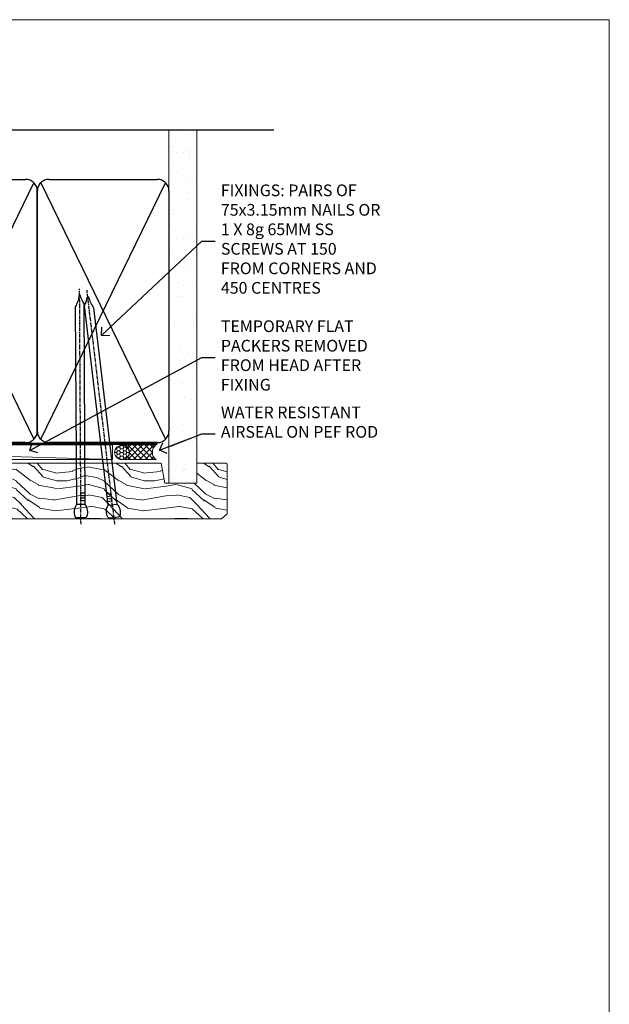
# Model space of a CAD drawing. Units: millimetres. Extents: x 0 to 634204, y -1112 to 730.
# Drawn here: x 15952 to 16153, y 393 to 730 of the extents above; entities that cross this region are included whole.
import ezdxf
from ezdxf import colors
from ezdxf.entities.mleader import LeaderData, LeaderLine
from ezdxf.math import Vec2, Vec3

# ---------------------------------------------------------------- set-up
doc = ezdxf.new("R2010")
doc.units = ezdxf.units.MM
doc.linetypes.add('CENTER', pattern=[2, 1.25, -0.25, 0.25, -0.25])
doc.linetypes.add('Dashed', pattern=[564.4444465637206, 282.2222232818604, -282.2222232818602])
doc.layers.add('Aluminium Systems Ltd Joinery Detail', color=7, linetype='Continuous')
doc.layers.add('Aluminium Systems Ltd Notes', color=7, linetype='Continuous')
doc.layers.add('No Print', color=7, linetype='Continuous', plot=False)
doc.styles.get("Standard").update_dxf_attribs({"font": 'arial.ttf'})

# ---------------------------------------------------------------- blocks, each defined once
blk = doc.blocks.new('Page Layout')
at = {"layer": 'Aluminium Systems Ltd Joinery Detail', "color": 8, "lineweight": 5}
blk.add_lwpolyline([(0, 730.131892914731), (0, 0), (553.0825377109722, 0), (553.0825377109722, 730.131892914731)], close=True, dxfattribs=at)
blk = doc.blocks.new('90mm Strapping Head Liner')
h = blk.add_hatch()
h.set_pattern_fill('AR-SAND', color=0, scale=0.15)
h.set_pattern_definition([(37.50000000000001, (-258.6066994921894, -706.8323937844989), (-0.2400046943976069, 7.341198559940135), [0, -5.791200000000001, 0, -6.476999999999999, 0, -6.191249999999999]), (7.499999999999999, (-258.6066994921894, -706.8323937844989), (6.74284924707004, 10.75237650852531), [0, -3.124200000000001, 0, -5.2197, 0, -2.00025]), (327.5, (-263.2929994921869, -706.8323937844989), (11.86488555362187, 0.02155777017818536), [0, -1.905, 0, -6.858, 0, -8.9535]), (317.5, (-263.2929994921869, -706.8323937844989), (11.45334678708446, 3.343939848858243), [0, -0.9524999999999999, 0, -4.495799999999999, 0, -5.1435])])
h.paths.add_polyline_path([(154.4996793076134, -136.0752093974677), (145.001389924957, -136.0752093974677), (145.001389924957, -15.24696357440916), (154.4996793076134, -15.24696357440916)])
at = {"layer": 'Aluminium Systems Ltd Joinery Detail', "linetype": 'Dashed'}
for p, q in [((55.00138992495704, -15.24696357440905), (180.7975892035647, -15.24696357440905)), ((56.17296280021037, -33.3825661680803), (98.82981704970007, -121.0394204175727)), ((56.17296280021037, -121.0394204175727), (98.82981704970007, -33.3825661680803)), ((101.1729628002104, -33.3825661680803), (143.8298170497001, -121.0394204175727)), ((101.1729628002104, -121.0394204175727), (143.8298170497001, -33.3825661680803))]:
    blk.add_line(p, q, dxfattribs=at)
at = {"layer": 'Aluminium Systems Ltd Joinery Detail', "lineweight": 5}
blk.add_lwpolyline([(145.001389924957, -15.24696357440916), (145.001389924957, -136.0752093974677), (154.4996793076134, -136.0752093974677), (154.4996793076134, -15.24696357440916)], dxfattribs=at)
at = {"layer": 'Aluminium Systems Ltd Joinery Detail', "linetype": 'Dashed'}
for points in [[(55.00138992495704, -36.21099329282652, -0.414213562373095), (59.00138992495704, -32.21099329282652), (96.00138992495704, -32.21099329282652, -0.414213562373095), (100.001389924957, -36.21099329282652), (100.001389924957, -118.2109932928265, -0.414213562373095), (96.00138992495704, -122.2109932928265), (59.00138992495704, -122.2109932928265, -0.414213562373095), (55.00138992495704, -118.2109932928265)], [(100.001389924957, -36.21099329282652, -0.414213562373095), (104.001389924957, -32.21099329282652), (141.001389924957, -32.21099329282652, -0.414213562373095), (145.001389924957, -36.21099329282652), (145.001389924957, -118.2109932928265, -0.414213562373095), (141.001389924957, -122.2109932928265), (104.001389924957, -122.2109932928265, -0.414213562373095), (100.001389924957, -118.2109932928265)]]:
    blk.add_lwpolyline(points, format="xyb", close=True, dxfattribs=at)
at = {"layer": 'Aluminium Systems Ltd Joinery Detail', "linetype": 'CENTER', "lineweight": 5, "ltscale": 3, "const_width": 0.5, "elevation": 2.000000000000007}
blk.add_lwpolyline([(55.00138992495704, -122.7421894329468), (141.0102401980512, -122.7421894329468)], dxfattribs=at)
at = {"layer": 'Aluminium Systems Ltd Joinery Detail', "linetype": 'Dashed', "lineweight": 5, "ltscale": 0.01, "const_width": 0.25, "elevation": 0.2500000000000036}
blk.add_lwpolyline([(55.00138992495704, -122.3440490102982), (141.0102401980512, -122.344049010298)], dxfattribs=at)
blk = doc.blocks.new('_Open90')
at = {"color": 0, "linetype": 'ByBlock', "lineweight": -2}
for p, q in [((0, 0), (-2.439666651745029, 0)), ((-0.5, 0.5), (0, 0)), ((0, 0), (-0.5, -0.5))]:
    blk.add_line(p, q, dxfattribs=at)
blk = doc.blocks.new('Nail 75 JH')
at = {"linetype": 'CENTER'}
blk.add_line((0, 2.300118051928621), (0, -78.25849807356508), dxfattribs=at)
for p, q in [((1.5, -4.488319011024487), (-1.5, -4.488319011024458)), ((1.499999999999886, -5.730112436134704), (0.1255879953777708, -5.730112436134732)), ((1.499999999999886, -6.600592455787137), (0.1255879953777708, -6.600592455787137)), ((1.499999999999886, -7.471072475439541), (0.1255879953777708, -7.471072475439541)), ((1.499999999999886, -8.341552495091946), (0.1255879953778276, -8.341552495091946))]:
    blk.add_line(p, q)
blk.add_lwpolyline([(-1.5, -4.488319011024458, -0.2475267649991796), (-2.057234792368547, -0.3562033463117587, -0.331135080274166), (-1.578358480166685, 0), (1.578358480166685, 0, -0.331135080274166), (2.057234792368547, -0.3562033463117587, -0.2475267649991796), (1.499999999999886, -4.488319011024487), (1.5, -73.20877276569331, 0.1245641564323093), (0.2845258915276077, -75.96790802185205), (-0.2515467734666004, -75.96790802185205, 0.1012549879648114), (-1.5, -72.05351818931658)], format="xyb", close=True)
blk = doc.blocks.new('Integral Insulation on Precast Wal AL35 Masonry Liner External Stacker')
at = {"layer": 'Aluminium Systems Ltd Joinery Detail', "lineweight": 5}
h = blk.add_hatch(dxfattribs=at)
h.set_pattern_fill('HONEY', color=256, scale=0.2211125000000359, angle=360, style=0)
h.set_pattern_definition([(0, (-466.7353596861176, -268.9985297017025), (1.053048281250171, 0.6079775633750983), [0.7020321875001139, -1.404064375000228]), (120, (-466.7353596861176, -268.9985297017025), (-1.053048155438884, 0.6079777812866397), [0.7020321875001019, -1.404064375000204]), (59.99999999999994, (-466.7353596861176, -268.9985297017025), (1.258112869470804e-07, 1.215955344661738), [-1.404064375000228, 0.7020321875001139])])
edge = h.paths.add_edge_path()
edge.add_arc((53.59459320246424, 1.953071695312588), 2.5, 180.0000000000001, 360.00000000000006, ccw=False)
edge.add_arc((53.59459320246424, 1.953071695312588), 2.5, 0, 180.0000000000001, ccw=False)
h = blk.add_hatch(dxfattribs=at)
h.set_pattern_fill('NET', color=256, scale=0.4422249999999999, angle=225, style=0)
h.set_pattern_definition([(315, (-1834.19461113937, 4372.764468391157), (-0.9928234407849511, -0.9928234407849515), []), (225, (-1834.19461113937, 4372.764468391157), (-0.9928234407849515, 0.9928234407849511), [])])
edge = h.paths.add_edge_path()
edge.add_line((65.19439718338981, 4.51637825817113), (54.45146036361302, 4.522932717078106))
edge.add_arc((53.61506183672645, 2.058070759193811), 2.602903564714436, 283.05461229937526, 431.25644836746125, ccw=False)
edge.add_line((54.20300487898203, -0.4775613013126758), (65.23901274817035, -0.4775613013126758))
edge.add_arc((67.14315887603334, 2.036619305313593), 3.153866927914105, 128.1626499734255, 232.8610770962096, ccw=False)
h = blk.add_hatch(dxfattribs=at)
h.set_pattern_fill('WOOD-3', color=256, scale=97.5, angle=30, style=0, pattern_type=2)
h.set_pattern_definition([(4.76359999999982, (491.4847225722951, -7172.815608358113), (-330.0000283895876, -29.9997459798375), [3.612479999999951, -357.6353699999959]), (348.6901, (495.0847225722937, -7172.515608358112), (120.0000225669286, -29.9999289648483), [4.58912999999999, -148.3814699999997]), (314.9999999999999, (499.5847225722937, -7173.41560835811), (-3.306523113702664e-14, -30.00000928346856), [3.39411, -39.03228]), (313.1523999999999, (501.9847225722951, -7175.815608358113), (420.0000850164654, -449.9999261252569), [6.579509999999999, -651.37185]), (347.0054000000001, (506.4847225722951, -7180.615608358115), (-270.0000230324819, 59.99992732735074), [4.002509999999999, -396.2474099999998]), (360, (510.3847225722966, -7181.515608358112), (29.99999999999997, -30.00000000000003), [7.5, -22.5]), (9.462299999999765, (517.8847225722966, -7181.515608358112), (-150.0000232108592, -29.99994417607295), [3.649649999999993, -178.8332099999998]), (5.710599999999713, (491.4847225722951, -7180.91560835811), (-269.9999827048756, -30.00003943998845), [3.014969999999958, -298.4813099999965]), (360, (494.4847225722951, -7180.615608358115), (29.99999999999997, -30.00000000000003), [4.5, -25.5]), (331.6992, (498.9847225722951, -7180.615608358115), (329.9998535928922, -180.0002662262795), [4.429439999999992, -438.5152499999991]), (307.8749999999999, (502.8847225722966, -7182.715608358111), (-120.0000559467582, 149.9999729816166), [6.841049999999986, -335.2115699999996]), (320.7106, (507.0847225722937, -7188.115608358115), (180.0000191874755, -149.9999889572949), [4.263809999999983, -422.1163199999984]), (353.6597999999999, (510.3847225722966, -7190.815608358113), (239.9999820781927, -30.00004736879107), [5.43324, -266.22831]), (11.88869999999988, (515.7847225722944, -7191.41560835811), (-419.9999190314803, -90.00031605746501), [5.82494999999993, -576.669689999991]), (6.709799999999706, (491.4847225722951, -7190.215608358111), (270.0000299325391, 29.99981643732056), [5.13515999999997, -508.382099999998]), (356.6335, (496.5847225722937, -7189.615608358115), (479.999979659061, -30.00032890063538), [5.10881999999993, -505.7727899999929]), (326.3098999999999, (501.6847225722959, -7189.91560835811), (-59.99998673313475, 30.00004003521583), [5.408339999999997, -102.75822]), (312.5103999999999, (506.1847225722959, -7192.91560835811), (299.9997215504041, -330.0002602161362), [4.883640000000001, -483.48096]), (345.0686, (509.4847225722951, -7196.515608358112), (330.0000160477658, -89.99990861934462), [4.657259999999935, -461.0679899999936]), (360, (513.9847225722951, -7197.715608358111), (29.99999999999997, -30.00000000000003), [3.6, -26.4]), (12.99459999999981, (517.5847225722937, -7197.715608358111), (270.0000230324819, 59.99992732735004), [4.002509999999988, -396.2474099999986]), (360, (500.7847225722944, -7167.715608358111), (29.99999999999997, -30.00000000000003), [0, -30]), (136.8475999999999, (504.9847225722951, -7172.215608358111), (449.9999261252561, -420.0000850164664), [6.579509999999987, -651.3718499999991]), (153.4348999999999, (500.1847225722959, -7197.715608358111), (-29.99997473822719, 30.00003928189145), [2.683289999999961, -64.39874999999876]), (171.8698999999998, (497.7847225722944, -7196.515608358112), (-179.9999932938336, 29.99998067446644), [4.242629999999988, -207.8893799999995]), (203.1985999999998, (493.5847225722937, -7195.91560835811), (-149.9999919200123, -60.00003975794547), [2.284739999999963, -226.1884499999966]), (333.4349, (504.9847225722951, -7172.215608358111), (29.9999747382272, -30.00003928189145), [3.354089999999999, -63.72794999999999]), (353.2901999999999, (507.9847225722951, -7173.715608358111), (-270.0000299325392, 29.99981643732125), [5.135160000000001, -508.3821000000002]), (10.12469999999981, (513.0847225722937, -7174.315608358113), (509.9999636894718, 90.00025765850859), [8.532869999999988, -844.7548799999987]), (10.30479999999971, (491.4847225722951, -7169.515608358112), (180.0000288254371, 29.99984626607953), [3.354089999999962, -332.0560799999968]), (344.4759, (494.7847225722944, -7168.91560835811), (-330.0000307388759, 89.99993332816857), [5.604449999999995, -554.8417799999994]), (317.1211, (500.1847225722959, -7170.41560835811), (-390.0000237882238, 359.9999925974296), [5.731499999999945, -567.4176899999931]), (325.3047999999999, (504.3847225722966, -7174.315608358113), (299.9998277696255, -210.000258287834), [4.743419999999994, -469.5982199999992]), (350.5377, (508.2847225722944, -7177.015608358112), (150.0000232108592, -29.99994417607323), [5.474489999999975, -177.0083999999992]), (6.581899999999838, (513.6847225722959, -7177.91560835811), (-510.0000431378999, -59.99960101098861), [7.851749999999967, -777.3233999999958]), (8.130099999999889, (491.4847225722951, -7177.015608358112), (-179.9999932938336, -29.99998067446629), [4.24262999999997, -207.8893799999989]), (348.6901, (495.6847225722959, -7176.41560835811), (120.0000225669286, -29.9999289648483), [4.58912999999999, -148.3814699999997]), (317.4895999999999, (500.1847225722959, -7177.315608358113), (-330.0002602161357, 299.9997215504046), [4.88364, -483.4809599999999]), (314.9999999999999, (503.7847225722944, -7180.615608358115), (-3.306523113702664e-14, -30.00000928346856), [5.51544, -36.91098]), (342.646, (507.6847225722959, -7184.515608358112), (-390.0000605729049, 119.999835067774), [5.028929999999911, -497.8627199999918]), (3.366499999999665, (512.4847225722951, -7186.015608358112), (-479.999979659061, -30.00032890063396), [5.108819999999964, -505.7727899999972]), (17.10269999999988, (517.5847225722937, -7185.715608358111), (300.0000519287099, 89.99986480290859), [4.080449999999997, -403.9636799999997]), (8.746199999999785, (491.4847225722951, -7184.515608358112), (209.9999800906905, 30.00012591172568), [3.945869999999947, -390.6425099999931]), (345.0686, (495.3847225722966, -7183.91560835811), (330.0000160477658, -89.99990861934462), [4.657259999999935, -461.0679899999936]), (327.9946, (499.8847225722966, -7185.115608358115), (-149.9999683436264, 90.000033161331), [5.66039999999999, -277.3590599999995]), (310.1009, (504.6847225722959, -7188.115608358115), (-329.9999417935546, 390.0000578863894), [7.451849999999999, -737.7326999999999]), (344.0546, (509.4847225722951, -7193.815608358113), (-120.0000037995646, 29.99999667889151), [4.368060000000001, -214.03524]), (6.008999999999785, (513.6847225722959, -7195.015608358112), (299.9999925271812, 29.99997952445504), [5.731499999999953, -567.4176899999941]), (23.19859999999977, (519.3847225722966, -7194.41560835811), (149.9999919200123, 60.00003975794549), [2.284739999999997, -226.1884499999996]), (9.462299999999765, (491.4847225722951, -7193.515608358112), (-150.0000232108592, -29.99994417607295), [3.649649999999993, -178.8332099999998]), (349.9919999999998, (495.0847225722937, -7192.91560835811), (329.9999866372434, -60.00010416469986), [5.178809999999955, -512.7014999999943]), (322.5946, (500.1847225722959, -7193.815608358113), (389.9997739494009, -300.000298578452), [6.42026999999999, -635.6077499999994]), (330.9453999999999, (505.2847225722944, -7167.715608358111), (210.0000115370904, -120.0000008159787), [3.08868, -305.78022]), (349.2156999999999, (507.9847225722951, -7169.215608358111), (-479.999985110828, 90.00001649037998), [6.413279999999966, -634.9134899999962]), (7.124999999999709, (514.2847225722944, -7170.41560835811), (-210.0000113953586, -29.99994845681877), [7.256039999999998, -234.6117])])
h.paths.add_polyline_path([(89.54556293300084, -18.99163045448392), (87.66622496216405, -20.75861806483579), (-0.623670996292276, -20.75861806483499), (-0.6236709962740861, -1.677905517492945), (66.96121017151745, -1.677905517493514), (68.29366917791776, -8.550696475669497), (79.17084671039447, -8.550696475670406), (79.17084671039447, -1.677905517493286), (89.10822146322425, -1.677905517493286), (89.54556293299902, -2.094298956993384)])
blk.add_line((-118.7399341905148, 4.522932717078106, 2.000000000000024), (50.39562321097219, -0.4775613013126758, 2.000000000000024), dxfattribs=at)
at = {"layer": 'Aluminium Systems Ltd Joinery Detail', "lineweight": 5, "elevation": 1.999999999999996}
for points in [[(-118.7399341905148, 4.522932717078106), (50.39562321096309, 4.522932717078106), (50.39562321097219, -0.4775613013126758), (-118.7399341905184, -0.4775613013126758)], [(89.10822146322425, -1.677905517493286), (79.17084671039447, -1.677905517493286), (79.17084671039447, -8.550696475669497), (68.29366917791776, -8.550696475669497), (66.96121017151745, -1.677905517493514), (-0.623670996283181, -1.677906793361672), (-0.623670996283181, -20.75861934070304), (87.66622496216405, -20.75861806483579), (89.54556293300084, -18.99163045448392), (89.54556293299902, -2.094298956993384)]]:
    blk.add_lwpolyline(points, close=True, dxfattribs=at)
blk.add_lwpolyline([(54.17765425953439, 4.528076951192702), (65.19439718338981, 4.51637825817113, 0.4915106188759529), (65.23901274817035, -0.4775613013126758), (54.20300487898203, -0.4775613013126758, 0.8101017670941715)], format="xyb", close=True, dxfattribs=at)
at = {"layer": 'Aluminium Systems Ltd Joinery Detail', "lineweight": 5, "ltscale": 0.12}
blk.add_circle((53.59459320246424, 1.953071695312588, 2.000000000000024), 2.5, dxfattribs=at)
at = {"layer": 'Aluminium Systems Ltd Joinery Detail', "xscale": -1, "rotation": 180.3473966407072}
blk.add_blockref('Nail 75 JH', (39.59989292704449, -20.31695441017575, 2.000000000000024), dxfattribs=at)
at = {"layer": 'Aluminium Systems Ltd Joinery Detail', "rotation": 186.7683232742154}
blk.add_blockref('Nail 75 JH', (50.89689105893922, -20.31695441017575, 2.000000000000024), dxfattribs=at)
blk = doc.blocks.new('MM Liner Text AL35 Head')
at = {"layer": 'Aluminium Systems Ltd Notes', "color": 3, "lineweight": 5, "ltscale": 0.12}
ml = blk.add_multileader_mtext('Standard', dxfattribs=at)
ml.set_content('FIXINGS: PAIRS OF 75x3.15mm NAILS OR 1 X 8g 65MM SS SCREWS AT 150 FROM CORNERS AND 450 CENTRES', color=3)
ml.set_leader_properties(color=8)
ml.set_arrow_properties(name='OPEN90')
ml.build(insert=Vec2(0, 0))
ml.multileader.update_dxf_attribs({"text_left_attachment_type": 2, "text_right_attachment_type": 2})
ctx = ml.context
ctx.base_point, ctx.plane_origin = Vec3(-58.35742815201695, 87.489486514085, -1.000000000000014), Vec3(-263.9525632936884, -58.04152112249903, -1.000000000000014)
ctx.left_attachment, ctx.right_attachment = 2, 2
notes = []
notes.append((ctx, [(0, (1, 1, 0), (-62.82226365422684, 87.489486514085, -1.000000000000014), (1, 0), 4.464835502209894, [(0, [(-97.18501531202901, 55.18623628568093, -1.000000000000014)], 0, [])])]))
ctx.mtext.insert, ctx.mtext.width, ctx.mtext.line_spacing_style, ctx.mtext.flow_direction = Vec3(-56.35742815201593, 106.8228198474189, -1.000000000000014), 55.16606061165112, 2, 5
ml = blk.add_multileader_mtext('Standard', dxfattribs=at)
ml.set_content('TEMPORARY FLAT PACKERS REMOVED FROM HEAD AFTER FIXING', color=3)
ml.set_leader_properties(color=8)
ml.set_arrow_properties(name='OPEN90')
ml.build(insert=Vec2(0, 0))
ml.multileader.update_dxf_attribs({"text_left_attachment_type": 2, "text_right_attachment_type": 2})
ctx = ml.context
ctx.base_point, ctx.plane_origin = Vec3(-58.35742815201695, 47.70325296451847, -1.000000000000014), Vec3(-186.8670218616671, 168.9020168785883, -1.000000000000014)
ctx.left_attachment, ctx.right_attachment = 2, 2
notes.append((ctx, [(0, (1, 1, 0), (-62.82226365422684, 47.70325296451847, -1.000000000000014), (1, 0), 4.464835502209894, [(0, [(-121.665059292729, 15.86560120158174, -1.000000000000014)], 0, [])])]))
ctx.mtext.insert, ctx.mtext.width, ctx.mtext.defined_height, ctx.mtext.line_spacing_style, ctx.mtext.flow_direction = Vec3(-56.35742815201684, 60.3699196311851, -1.000000000000014), 55.73749489485795, 9.448686068864237, 2, 5
ml = blk.add_multileader_mtext('Standard', dxfattribs=at)
ml.set_content('WATER RESISTANT\\PAIRSEAL ON PEF ROD', color=3)
ml.set_leader_properties(color=8)
ml.set_arrow_properties(name='OPEN90')
ml.build(insert=Vec2(0, 0))
ml.multileader.update_dxf_attribs({"text_left_attachment_type": 2, "text_right_attachment_type": 2})
ctx = ml.context
ctx.base_point, ctx.plane_origin = Vec3(-58.35742815201695, 21.57562892966416, -1.000000000000014), Vec3(-198.5589408450187, 3.254790904285983, -1.000000000000014)
ctx.left_attachment, ctx.right_attachment = 2, 2
notes.append((ctx, [(0, (1, 1, 0), (-62.82226365422684, 21.57562892966416, -1.000000000000014), (1, 0), 4.464835502209894, [(0, [(-77.34352486493663, 15.95771030970354, -1.000000000000014)], 0, [])])]))
ctx.mtext.insert, ctx.mtext.width, ctx.mtext.line_spacing_style, ctx.mtext.flow_direction = Vec3(-56.35742815201684, 30.90896226299753, -1.000000000000014), 55.73749489485817, 2, 5
for ctx, leaders in notes:
    for number, flags, end, landing, length, lines in leaders:
        leader = LeaderData()
        leader.index, (leader.has_last_leader_line, leader.has_dogleg_vector, leader.attachment_direction) = number, flags
        leader.last_leader_point, leader.dogleg_vector, leader.dogleg_length = Vec3(end), Vec3(landing), length
        for number, points, colour, breaks in lines:
            line = LeaderLine()
            line.index, line.vertices, line.color, line.breaks = number, Vec3.list(points), colors.encode_raw_color(colour), breaks
            leader.lines.append(line)
        ctx.leaders.append(leader)

msp = doc.modelspace()

# ---------------------------------------------------------------- block references
at = {"layer": 'Aluminium Systems Ltd Joinery Detail'}
for name, p in [('90mm Strapping Head Liner', (15857.60518047927, 707.7449928017195)), ('Integral Insulation on Precast Wal AL35 Masonry Liner External Stacker', (15932.93401307649, 580.2204798799212, -1.999999999999996))]:
    msp.add_blockref(name, p, dxfattribs=at)
at = {"layer": 'Aluminium Systems Ltd Notes', "linetype": 'Dashed'}
msp.add_blockref('MM Liner Text AL35 Head', (16076.70247096813, 566.9688229286512, 1), dxfattribs=at)
at = {"layer": 'No Print'}
msp.add_blockref('Page Layout', (15600, 0), dxfattribs=at)

doc.saveas('drawing.dxf')
